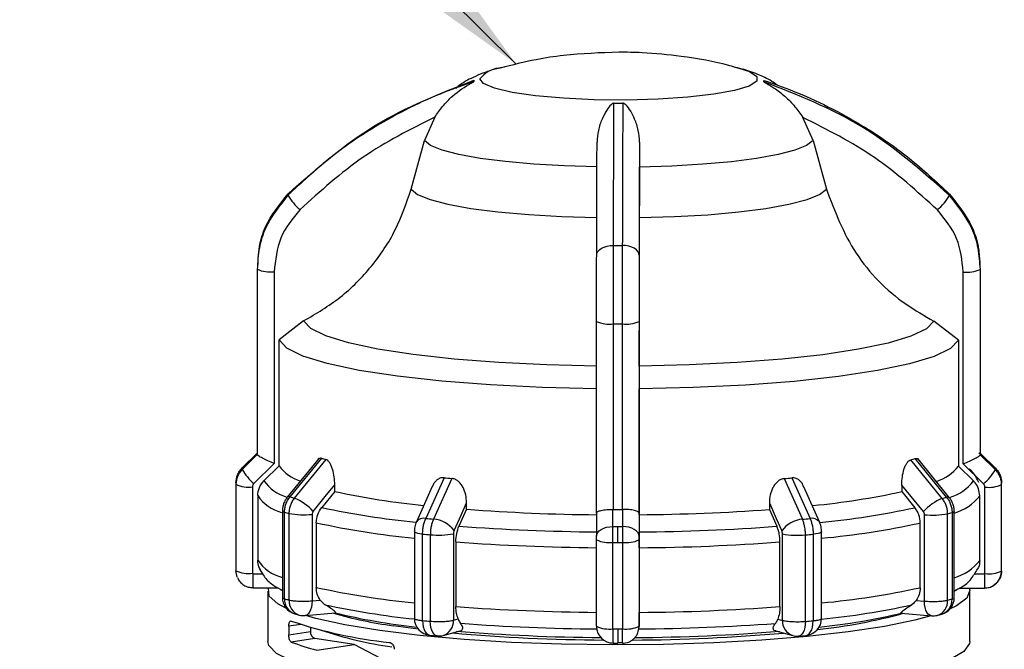
# Model space of a CAD drawing. Units: millimetres. Extents: x 50 to 2082, y 50 to 1435.
# Drawn here: x 656 to 733, y 984 to 1033 of the extents above; entities that cross this region are included whole.
import ezdxf

# ---------------------------------------------------------------- set-up
doc = ezdxf.new("R2010")
doc.units = ezdxf.units.MM
doc.header["$LTSCALE"] = 5
doc.styles.add('SLDTEXTSTYLE0', font='TXT', dxfattribs={"width": 0.75})
doc.dimstyles.new('SLDDIMSTYLE0', dxfattribs={"dimtxt": 17.5, "dimasz": 16.51, "dimexe": 0, "dimexo": 0.0625, "dimgap": 4.375, "dimtad": 1, "dimlfac": 0.6, "dimrnd": 1e-09, "dimzin": 12, "dimdsep": 46, "dimtxsty": 'SLDTEXTSTYLE0', "dimsah": 1, "dimcen": 0.09, "dimadec": 0, "dimazin": 3, "dimtfac": 1, "dimtofl": 0, "dimtmove": 0, "dimatfit": 3, "dimfxl": 1, "dimfrac": 2, "dimtolj": 1, "dimtzin": 12, "dimarcsym": 0})
doc.dimstyles.new('SLDDIMSTYLE3', dxfattribs={"dimtxt": 0.18, "dimasz": 16.51, "dimexe": 0, "dimexo": 0.0625, "dimgap": 0, "dimtad": 0, "dimtih": 1, "dimtoh": 1, "dimdec": 0, "dimrnd": 1e-09, "dimzin": 0, "dimdsep": 46, "dimtxsty": 'Standard', "dimsah": 1, "dimcen": 0.09, "dimadec": 0, "dimazin": 0, "dimtfac": 16.51, "dimtdec": 0, "dimtofl": 0, "dimtmove": 0, "dimatfit": 3, "dimfxl": 1, "dimfrac": 2, "dimtolj": 1, "dimtzin": 0, "dimarcsym": 0})

# ---------------------------------------------------------------- blocks, each defined once
blk = doc.blocks.new('_D')
at = {"color": 7, "linetype": 'Continuous', "lineweight": 0}
for p, q in [((349.462, 977.403), (349.462, 1194.969)), ((1286.454, 952.101), (1286.454, 1194.969)), ((349.462, 1189.969), (1286.454, 1189.969))]:
    blk.add_line(p, q, dxfattribs=at)
at = {"color": 7, "linetype": 'Continuous', "lineweight": 18}
for points in [[(349.462, 1189.969), (365.972, 1187.429), (365.972, 1192.509)], [(1286.454, 1189.969), (1269.944, 1192.509), (1269.944, 1187.429)]]:
    blk.add_solid(points, dxfattribs=at)
at = {"color": 7, "linetype": 'Continuous', "lineweight": 18, "insert": (798.562, 1212.528), "char_height": 17.5, "attachment_point": 1, "style": 'SLDTEXTSTYLE0'}
blk.add_mtext('560', dxfattribs=at)

msp = doc.modelspace()

# ---------------------------------------------------------------- linework, layer by layer
at = {"color": 7, "linetype": 'Continuous', "lineweight": 25}
for p, q in [((693.127, 1029.285), (693.418, 1029.358)), ((711.67, 1029.358), (711.958, 1029.286)), ((688.123, 1025.44), (687.312, 1023.622)), ((717.77, 1023.61), (716.958, 1025.429)), ((686.273, 1019.813), (687.312, 1023.622)), ((704.173, 1023.481), (704.171, 1021.537)), ((717.77, 1023.61), (718.808, 1019.799)), ((704.168, 1017.569), (704.171, 1021.537)), ((674.26, 1014.499), (674.25, 1013.89)), ((730.849, 1013.763), (730.856, 1014.195)), ((674.212, 1013.574), (674.212, 999.043)), ((674.213, 1013.532), (674.213, 999.001)), ((675.543, 1013.329), (675.543, 998.299)), ((729.538, 998.277), (729.538, 1013.307)), ((730.875, 998.977), (730.875, 1013.508)), ((730.878, 999.043), (730.878, 1013.574)), ((677.849, 1009.474), (675.926, 1007.99)), ((700.806, 994.407), (700.806, 1009.439)), ((702.12, 994.703), (702.12, 1009.234)), ((702.819, 1009.234), (702.819, 994.702)), ((704.14, 1009.437), (704.14, 994.407)), ((729.155, 1007.968), (727.232, 1009.454)), ((675.926, 998.116), (675.926, 1007.99)), ((729.155, 1007.968), (729.155, 998.094)), ((704.146, 1005.936), (704.141, 1004.157)), ((704.141, 994.283), (704.141, 1004.157)), ((673.037, 997.948), (674.216, 999.113)), ((674.214, 998.996), (673.035, 997.832)), ((674.213, 999.001), (674.214, 998.996)), ((679.056, 998.707), (676.572, 995.66)), ((679.245, 998.703), (676.778, 995.674)), ((679.59, 998.611), (677.121, 995.582)), ((727.889, 995.562), (725.427, 998.592)), ((728.235, 995.653), (725.776, 998.684)), ((728.445, 995.638), (725.969, 998.687)), ((730.874, 998.973), (730.875, 998.977)), ((732.053, 997.808), (730.874, 998.973)), ((730.876, 999.089), (732.055, 997.924)), ((675.543, 998.299), (673.95, 996.726)), ((675.926, 998.116), (674.745, 996.952)), ((729.155, 998.094), (730.336, 996.929)), ((731.131, 996.703), (729.538, 998.277)), ((688.851, 997.184), (687.424, 993.996)), ((689.451, 997.131), (688.02, 993.943)), ((715.514, 997.12), (716.933, 993.931)), ((716.117, 997.173), (717.53, 993.983)), ((672.545, 996.713), (672.545, 989.937)), ((672.547, 996.667), (672.547, 989.891)), ((673.843, 996.47), (673.843, 989.694)), ((680.29, 996.11), (679.266, 994.855)), ((680.29, 996.11), (680.29, 996.625)), ((687.931, 996.5), (686.69, 993.732)), ((718.271, 993.716), (717.044, 996.479)), ((724.721, 996.607), (724.721, 996.092)), ((726.409, 994.527), (724.721, 996.607)), ((724.721, 996.092), (725.742, 994.836)), ((731.238, 989.67), (731.238, 996.446)), ((732.541, 989.866), (732.541, 996.642)), ((732.545, 989.937), (732.545, 996.713)), ((674.256, 995.787), (674.256, 990.719)), ((730.825, 990.696), (730.825, 995.764)), ((676.183, 994.572), (676.183, 987.796)), ((676.184, 994.568), (676.183, 994.572)), ((690.617, 994.707), (690.024, 993.386)), ((690.617, 994.707), (690.617, 995.222)), ((702.088, 993.358), (702.09, 994.703)), ((702.09, 994.703), (702.12, 994.703)), ((702.819, 994.702), (702.848, 994.703)), ((702.848, 994.703), (702.845, 993.357)), ((714.345, 995.212), (714.345, 994.697)), ((714.345, 994.697), (714.933, 993.376)), ((728.832, 987.776), (728.832, 994.552)), ((728.832, 994.552), (728.832, 994.548)), ((676.352, 987.697), (676.352, 994.473)), ((676.7, 994.38), (676.7, 987.604)), ((678.512, 994.307), (678.512, 987.53)), ((700.806, 994.42), (700.802, 992.593)), ((704.14, 994.407), (704.135, 992.589)), ((704.141, 994.283), (704.137, 992.937)), ((726.494, 987.511), (726.494, 994.287)), ((728.309, 987.583), (728.309, 994.359)), ((728.659, 994.451), (728.659, 987.675)), ((678.842, 993.653), (678.842, 988.585)), ((686.525, 992.942), (686.525, 986.166)), ((726.165, 988.565), (726.165, 993.634)), ((687.175, 985.991), (687.175, 992.767)), ((687.778, 992.713), (687.778, 985.937)), ((689.588, 992.788), (689.588, 986.012)), ((700.802, 985.542), (700.802, 992.318)), ((704.135, 992.317), (704.135, 985.541)), ((715.365, 986.002), (715.365, 992.778)), ((717.172, 985.925), (717.172, 992.701)), ((717.777, 992.754), (717.777, 985.978)), ((718.433, 986.154), (718.433, 992.93)), ((689.779, 992.156), (689.779, 987.088)), ((702.082, 985.342), (702.082, 992.118)), ((702.848, 992.118), (702.848, 985.342)), ((704.136, 991.698), (704.136, 986.629)), ((715.176, 987.077), (715.176, 992.146)), ((672.648, 989.387), (672.547, 989.891)), ((730.601, 989.944), (730.721, 990.123)), ((732.535, 989.734), (732.545, 989.902)), ((732.545, 989.925), (732.545, 989.937)), ((673.876, 989.661), (674.647, 989.66)), ((730.435, 989.638), (731.205, 989.637)), ((673.879, 988.56), (675.841, 988.559)), ((676.055, 988.405), (676.183, 988.335)), ((676.183, 988.337), (676.055, 988.405)), ((728.832, 988.293), (729.035, 988.405)), ((729.035, 988.405), (728.832, 988.299)), ((729.261, 988.537), (731.208, 988.536)), ((731.208, 988.552), (731.208, 988.536)), ((675.045, 988.289), (675.045, 984.336)), ((678.512, 987.53), (679.157, 987.587)), ((725.851, 987.568), (726.494, 987.511)), ((730.045, 984.336), (730.045, 988.289)), ((677.164, 986.51), (677.513, 986.417)), ((677.965, 986.379), (680.342, 986.588)), ((689.588, 986.012), (689.961, 986.111)), ((714.995, 986.1), (715.365, 986.002)), ((724.676, 986.57), (727.045, 986.359)), ((727.495, 986.396), (727.847, 986.489)), ((677.63, 985.682), (676.687, 985.537)), ((676.687, 985.537), (676.687, 984.879)), ((678.386, 985.453), (678.386, 985.139)), ((686.836, 985.31), (684.867, 985.581)), ((704.135, 985.513), (704.137, 985.631)), ((676.687, 984.879), (678.386, 985.139)), ((678.739, 984.591), (676.879, 984.306)), ((681.815, 984.12), (678.739, 984.591)), ((687.737, 984.838), (688.32, 984.786)), ((688.775, 984.825), (690.117, 985.179)), ((714.849, 985.17), (716.178, 984.815)), ((716.636, 984.775), (717.22, 984.826)), ((678.886, 983.671), (681.815, 984.12)), ((684.948, 982.466), (681.815, 984.12)), ((702.096, 984.213), (702.468, 984.213)), ((702.467, 984.267), (702.843, 984.267)), ((702.835, 984.229), (702.468, 984.228)), ((702.468, 984.228), (702.468, 984.213))]:
    msp.add_line(p, q, dxfattribs=at)
at = {"color": 7, "linetype": 'Continuous', "lineweight": 25, "flags": 128}
for points in [[(711.958, 1029.286), (712.782, 1029.016), (713.358, 1028.639), (713.352, 1028.252), (712.762, 1027.875), (711.622, 1027.53), (709.993, 1027.234), (707.962, 1027.003), (705.639, 1026.851), (703.149, 1026.785), (700.627, 1026.808), (698.208, 1026.92), (696.023, 1027.115), (694.189, 1027.381), (692.806, 1027.705), (691.948, 1028.069), (691.662, 1028.454), (691.662, 1028.454)], [(700.838, 1021.539), (698.3, 1021.616), (695.883, 1021.758), (693.656, 1021.96), (691.683, 1022.216), (690.02, 1022.52), (688.714, 1022.862), (687.803, 1023.233), (687.312, 1023.622)], [(717.77, 1023.61), (717.265, 1023.221), (716.341, 1022.851), (715.023, 1022.509), (713.349, 1022.207), (711.367, 1021.952), (709.133, 1021.752), (706.711, 1021.613), (704.171, 1021.537)], [(686.273, 1019.813), (686.786, 1019.393), (687.757, 1018.992), (689.159, 1018.622), (690.951, 1018.295), (693.08, 1018.019), (695.485, 1017.802), (698.095, 1017.651), (700.835, 1017.57)], [(704.168, 1017.569), (706.911, 1017.647), (709.526, 1017.796), (711.939, 1018.011), (714.077, 1018.285), (715.88, 1018.612), (717.295, 1018.98), (718.281, 1019.38), (718.808, 1019.799)], [(700.812, 1014.616), (700.836, 1014.768), (700.911, 1014.914), (701.032, 1015.048), (701.196, 1015.166), (701.396, 1015.263), (701.624, 1015.336), (701.872, 1015.381), (702.13, 1015.397)], [(704.145, 1014.615), (704.119, 1014.766), (704.044, 1014.912), (703.922, 1015.047), (703.757, 1015.165), (703.557, 1015.263), (703.328, 1015.335), (703.08, 1015.381), (702.822, 1015.397)], [(700.812, 1005.937), (696.912, 1006.028), (693.155, 1006.212), (689.636, 1006.485), (686.445, 1006.84), (683.664, 1007.268), (681.362, 1007.759), (679.598, 1008.299), (678.417, 1008.876), (677.849, 1009.474)], [(727.232, 1009.454), (726.644, 1008.856), (725.442, 1008.281), (723.66, 1007.742), (721.341, 1007.253), (718.544, 1006.827), (715.341, 1006.474), (711.813, 1006.204), (708.049, 1006.023), (704.146, 1005.936)], [(700.807, 1004.158), (696.574, 1004.253), (692.494, 1004.451), (688.672, 1004.746), (685.208, 1005.131), (682.191, 1005.596), (679.697, 1006.128), (677.792, 1006.715), (676.524, 1007.341), (675.926, 1007.99)], [(729.155, 1007.968), (728.534, 1007.32), (727.245, 1006.695), (725.319, 1006.11), (722.807, 1005.579), (719.773, 1005.117), (716.296, 1004.735), (712.464, 1004.443), (708.378, 1004.249), (704.141, 1004.157)], [(731.973, 997.923), (731.172, 998.714), (730.748, 999.134)], [(678.597, 994.547), (679.545, 995.711), (680.29, 996.625)], [(689.637, 993.034), (690.186, 994.259), (690.617, 995.222)], [(714.345, 995.212), (714.889, 993.987), (715.317, 993.024)], [(687.175, 992.767), (686.966, 992.79), (686.791, 992.82), (686.657, 992.854), (686.567, 992.891), (686.527, 992.93), (686.525, 992.946)], [(700.802, 992.591), (700.826, 992.74), (700.899, 992.883), (701.017, 993.015), (701.177, 993.131), (701.372, 993.226), (701.594, 993.297), (701.836, 993.342), (702.088, 993.358)], [(702.465, 992.118), (702.465, 992.28), (702.465, 992.444), (702.465, 992.607), (702.465, 992.768), (702.465, 992.924), (702.466, 993.076), (702.466, 993.221), (702.466, 993.357)], [(704.135, 992.589), (704.11, 992.738), (704.037, 992.881), (703.917, 993.014), (703.757, 993.13), (703.562, 993.225), (703.339, 993.297), (703.097, 993.341), (702.845, 993.357)], [(718.429, 992.946), (718.431, 992.917), (718.389, 992.878), (718.299, 992.841), (718.163, 992.807), (717.987, 992.778), (717.777, 992.754)], [(673.879, 988.566), (673.879, 988.561), (673.879, 988.56)], [(676.496, 986.939), (675.817, 987.298), (675.16, 987.905), (675.086, 988.52), (675.102, 988.559)], [(729.997, 988.537), (730.04, 988.366), (729.821, 987.752), (729.019, 987.149), (728.502, 986.897)], [(678.512, 987.53), (678.499, 987.277), (678.461, 987.04), (678.4, 986.828), (678.318, 986.651), (678.217, 986.514), (678.102, 986.423), (677.978, 986.381), (677.965, 986.379)], [(727.045, 986.359), (727.033, 986.361), (726.907, 986.403), (726.792, 986.494), (726.69, 986.631), (726.607, 986.809), (726.545, 987.02), (726.507, 987.257), (726.494, 987.511)], [(727.004, 986.363), (725.753, 986.029), (723.358, 985.535), (720.519, 985.101), (717.297, 984.734), (713.761, 984.442), (709.985, 984.233), (706.051, 984.111), (702.043, 984.077), (698.045, 984.133), (694.143, 984.278), (690.42, 984.508), (686.955, 984.819), (683.823, 985.203), (681.089, 985.654), (678.813, 986.16), (678.017, 986.384)], [(687.175, 985.991), (687.188, 985.737), (687.227, 985.5), (687.29, 985.288), (687.375, 985.11), (687.479, 984.973), (687.597, 984.882), (687.725, 984.84), (687.737, 984.838)], [(688.32, 984.786), (688.307, 984.788), (688.183, 984.829), (688.07, 984.92), (687.971, 985.057), (687.889, 985.235), (687.828, 985.446), (687.791, 985.683), (687.778, 985.937)], [(717.172, 985.925), (717.16, 985.671), (717.123, 985.434), (717.062, 985.223), (716.982, 985.045), (716.883, 984.909), (716.771, 984.818), (716.649, 984.776), (716.636, 984.775)], [(717.22, 984.826), (717.231, 984.827), (717.357, 984.868), (717.473, 984.957), (717.575, 985.091), (717.659, 985.266), (717.722, 985.473), (717.762, 985.707), (717.777, 985.957)], [(678.783, 982.216), (676.953, 982.794), (675.72, 983.408), (675.111, 984.044), (675.045, 984.336)], [(730.045, 984.336), (730.029, 984.194), (729.589, 983.572), (728.551, 982.966), (726.938, 982.391), (724.787, 981.859), (722.144, 981.381), (719.068, 980.969), (715.627, 980.631), (711.897, 980.374), (707.961, 980.206), (703.905, 980.129), (699.819, 980.144), (695.793, 980.252), (691.916, 980.451), (688.275, 980.735), (684.948, 981.099)]]:
    msp.add_lwpolyline(points, dxfattribs=at)
at = {"color": 7, "linetype": 'Continuous', "lineweight": 25}
for centre, radius, start, end in [((693.428, 1027.046), 2.259, 97.67246, 141.45136), ((691.453, 1028.281), 0.27, 167.66445, 190.3374), ((713.637, 1028.281), 0.27, 347.66446, 10.33733), ((702.545, 1100.69), 74.149, 269.70914, 270.24396), ((677.233, 1019.368), 0.61, 174.01471, 183.98715), ((680.456, 1021.567), 4.439, 210.33131, 229.42093), ((724.49, 1021.686), 4.633, 310.72709, 329.06169), ((727.857, 1019.368), 0.61, 354.01471, 3.98715), ((702.545, 1184.602), 169.205, 269.8594, 270.09371), ((675.223, 1015.699), 2.391, 245.0167, 277.68441), ((729.859, 1015.719), 2.433, 262.43109, 294.6866), ((730.212, 1013.574), 0.666, 354.38825, 3.61361), ((701.801, 1011.507), 2.295, 244.3075, 277.96797), ((702.545, 1194.213), 184.98, 269.8682, 270.08489), ((703.138, 1011.548), 2.337, 262.15766, 295.38142), ((685.554, 1021.642), 23.791, 254.6216, 255.48275), ((719.38, 1022.232), 24.401, 284.34913, 285.19585), ((730.212, 999.043), 0.666, 354.38829, 3.6136), ((673.727, 997.878), 0.694, 174.20989, 183.79198), ((676.798, 1000.016), 4.351, 210.12226, 229.11901), ((678.636, 1000.13), 3.376, 216.63199, 252.01421), ((726.355, 1000.274), 3.548, 287.67014, 322.09495), ((728.149, 1000.129), 4.542, 311.02934, 329.26925), ((731.36, 997.878), 0.696, 354.21686, 358.996), ((731.363, 997.878), 0.693, 359.00247, 3.79521), ((730.907, 996.699), 1.638, 0.06268, 45.41321), ((677.314, 998.653), 3.081, 213.50742, 255.48168), ((699.245, 1110.586), 113.877, 264.76308, 265.06627), ((705.755, 1111.608), 114.903, 274.87256, 275.17394), ((727.373, 999.219), 3.744, 286.93675, 322.3036), ((673.251, 996.713), 0.706, 174.22779, 183.77408), ((673.531, 998.782), 2.334, 245.03542, 277.67307), ((693.227, 1055.625), 60.905, 257.73677, 264.37038), ((711.728, 1056.508), 61.798, 275.58996, 282.13691), ((731.55, 998.8), 2.374, 262.44216, 294.66828), ((731.837, 996.714), 0.708, 354.2347, 358.99605), ((731.84, 996.713), 0.705, 359.00245, 3.7773), ((676.882, 997.517), 3.145, 213.37556, 255.79662), ((676.687, 995.497), 0.199, 62.68392, 125.06489), ((683.741, 1021.066), 26.33, 254.66624, 255.4382), ((675.56, 991.788), 4.103, 42.25189, 67.63692), ((729.421, 991.795), 4.066, 112.1335, 137.78358), ((721.176, 1021.719), 27.005, 284.39302, 285.15205), ((728.327, 995.471), 0.204, 54.84575, 116.95085), ((727.755, 998.142), 3.883, 286.09852, 322.23552), ((676.353, 994.671), 0.198, 211.28071, 269.86554), ((692.825, 1056.987), 63.594, 257.68972, 264.42584), ((702.138, 1149.375), 155.096, 265.74029, 269.50857), ((702.545, 1179.651), 184.949, 269.86819, 270.08492), ((702.927, 1150.029), 155.751, 270.44655, 274.20423), ((712.102, 1058.028), 64.648, 275.50091, 282.18048), ((728.659, 994.655), 0.203, 270.12638, 328.26414), ((683.43, 1020.285), 26.765, 254.66756, 255.43689), ((677.867, 1000.798), 6.523, 259.6879, 275.67014), ((687.258, 993.304), 0.711, 76.48149, 143.02008), ((698.893, 1119.501), 126.028, 264.7788, 265.05059), ((687.817, 991.689), 2.263, 36.47307, 84.86423), ((717.129, 991.689), 2.25, 94.98804, 143.62847), ((706.097, 1120.632), 127.163, 274.88818, 275.15835), ((717.697, 993.285), 0.717, 36.85093, 103.41042), ((727.144, 1000.807), 6.553, 264.30472, 280.23718), ((721.484, 1020.949), 27.452, 284.39431, 285.15076), ((692.717, 1057.178), 65.023, 257.67925, 264.53564), ((702.121, 1154.832), 161.899, 265.71495, 269.5339), ((702.545, 1185.984), 192.627, 269.86399, 269.97656), ((702.545, 1186.003), 192.646, 269.97655, 270.08911), ((702.942, 1155.515), 162.582, 270.42129, 274.2295), ((712.214, 1058.204), 66.06, 275.40231, 282.1918), ((698.832, 1120.348), 128.113, 264.77926, 265.05013), ((688.416, 999.17), 6.488, 264.35879, 280.40121), ((701.772, 994.333), 2.237, 244.30174, 277.96622), ((703.159, 994.374), 2.277, 262.15947, 295.38703), ((716.54, 999.128), 6.458, 259.52218, 275.61715), ((706.156, 1121.498), 129.267, 274.88864, 275.15789), ((702.114, 1156.41), 164.717, 265.70507, 269.54378), ((702.545, 1187.931), 195.813, 269.86441, 269.97656), ((702.545, 1187.95), 195.833, 269.97655, 270.08869), ((702.948, 1157.105), 165.412, 270.41144, 274.23935), ((676.929, 992.49), 3.206, 213.53547, 256.55118), ((727.755, 993.074), 3.883, 286.09852, 322.23552), ((673.25, 989.937), 0.705, 180.00114, 183.77696), ((673.531, 992.006), 2.334, 245.03542, 277.67307), ((731.55, 992.024), 2.374, 262.44216, 294.66828), ((731.238, 989.926), 1.307, 325.80186, 359.96864), ((731.837, 989.937), 0.708, 354.2347, 358.99605), ((731.84, 989.937), 0.705, 359.00245, 3.7773), ((778.31, 989.363), 104.434, 179.83639, 180.43703), ((818.092, 989.319), 86.888, 179.79009, 180.51603), ((692.717, 1052.11), 65.023, 257.67925, 264.53564), ((712.214, 1053.135), 66.06, 275.40231, 282.1918), ((677.517, 987.796), 1.333, 179.86717, 254.66034), ((677.515, 987.621), 1.165, 176.28786, 252.45749), ((683.43, 1013.509), 26.765, 254.66756, 255.43689), ((677.881, 987.541), 1.183, 176.96147, 251.88319), ((727.158, 987.499), 1.154, 286.99177, 4.15412), ((727.498, 987.776), 1.333, 285.15778, 0.0437), ((727.474, 987.615), 1.186, 288.36232, 2.34362), ((721.484, 1014.173), 27.452, 284.39431, 285.15076), ((692.784, 1047.703), 61.908, 257.63854, 264.19786), ((702.114, 1151.342), 164.717, 265.70507, 269.54378), ((702.948, 1152.036), 165.412, 270.41144, 274.23935), ((712.147, 1048.706), 62.923, 275.73259, 282.23139), ((677.848, 987.708), 1.333, 255.4299, 275.02321), ((689.013, 1016.602), 31.297, 253.62289, 262.38837), ((692.045, 1035.394), 50.197, 256.41428, 263.90409), ((687.858, 986.166), 1.333, 179.84381, 264.77836), ((688.432, 985.932), 1.158, 287.20113, 3.97163), ((716.55, 985.941), 1.186, 177.08852, 251.7146), ((717.1, 986.154), 1.333, 275.15878, 0.0437), ((713.805, 1026.762), 41.692, 275.93802, 285.3461), ((712.302, 1039.709), 54.568, 276.24891, 283.20285), ((727.164, 987.687), 1.333, 264.91469, 284.40112), ((688.19, 1019.384), 35.293, 251.30793, 264.1057), ((688.667, 1012.748), 29.08, 251.03431, 262.3048), ((698.832, 1113.572), 128.113, 264.77926, 265.05013), ((702.126, 1145.171), 159.845, 265.69996, 269.5459), ((701.772, 987.557), 2.237, 244.30174, 277.96622), ((702.095, 985.522), 1.293, 180.34586, 270.31039), ((702.545, 1181.155), 195.813, 269.86441, 269.97656), ((791.526, 985.015), 89.062, 179.78992, 180.5163), ((702.545, 1181.174), 195.833, 269.97655, 270.08869), ((703.159, 987.598), 2.277, 262.15947, 295.38703), ((702.937, 1145.846), 160.52, 270.40933, 274.24445), ((706.156, 1114.722), 129.267, 274.88864, 275.15789), ((678.911, 985.089), 0.527, 174.61233, 251.02088), ((688.435, 986.115), 1.333, 265.04925, 284.77248), ((701.959, 1123.438), 138.976, 264.86232, 269.75015), ((702.101, 1133.004), 148.348, 265.25409, 269.62533), ((703.037, 1125.504), 141.043, 270.24546, 275.04978), ((702.96, 1133.682), 149.027, 270.32497, 274.68865), ((716.522, 986.103), 1.333, 255.05222, 274.8895), ((683.016, 1000.221), 17.057, 248.91232, 255.98801)]:
    msp.add_arc(centre, radius, start, end, dxfattribs=at)
for points, knots in [([(702.545, 1030.536), (701.099, 1030.485), (698.929, 1030.408), (695.832, 1029.945), (694.203, 1029.529), (693.276, 1029.292)], [0, 0, 0, 0, 0.462501, 0.69403, 1, 1, 1, 1]), ([(711.782, 1029.306), (711.608, 1029.361), (710.194, 1029.807), (707.707, 1030.196), (704.79, 1030.504), (703.156, 1030.527), (702.545, 1030.536)], [0, 0, 0, 0, 0.058568, 0.475823, 0.803802, 1, 1, 1, 1]), ([(693.588, 1029.365), (693.266, 1029.299), (692.435, 1029.128), (691.273, 1028.64), (690.261, 1028.133), (689.839, 1027.749), (689.773, 1027.689)], [0, 0, 0, 0, 0.2516778, 0.648174, 0.9449991, 1, 1, 1, 1]), ([(714.959, 1027.945), (714.818, 1028.049), (714.315, 1028.42), (713.368, 1028.833), (712.394, 1029.191), (711.738, 1029.329), (711.499, 1029.379)], [0, 0, 0, 0, 0.122333, 0.436389, 0.794664, 1, 1, 1, 1]), ([(691.188, 1028.232), (690.416, 1027.964), (688.701, 1027.368), (686.11, 1026.194), (683.038, 1024.498), (679.784, 1022.271), (677.662, 1020.292), (676.625, 1019.325)], [0, 0, 0, 0, 0.142037, 0.315457, 0.493979, 0.752761, 1, 1, 1, 1]), ([(676.627, 1019.431), (678.824, 1021.371), (683.149, 1025.189), (688.538, 1027.3), (691.19, 1028.338)], [0, 0, 0, 0, 0.508091, 1, 1, 1, 1]), ([(688.123, 1025.44), (688.322, 1025.726), (688.739, 1026.326), (689.671, 1027.286), (690.545, 1027.878), (691.107, 1028.177), (691.171, 1028.215), (691.186, 1028.228), (691.187, 1028.231), (691.188, 1028.232)], [0, 0, 0, 0, 0.2377523, 0.5004527, 0.924246, 0.9728441, 0.9884496, 0.9945777, 1, 1, 1, 1]), ([(713.9, 1028.223), (713.901, 1028.221), (713.902, 1028.218), (713.917, 1028.206), (713.98, 1028.168), (714.255, 1028.02), (714.819, 1027.688), (715.584, 1027.094), (716.343, 1026.314), (716.76, 1025.714), (716.958, 1025.429)], [0, 0, 0, 0, 0.005419, 0.011543, 0.027139, 0.075712, 0.251296, 0.500269, 0.762596, 1, 1, 1, 1]), ([(728.463, 1019.304), (726.266, 1021.246), (721.941, 1025.067), (716.552, 1027.182), (713.9, 1028.223)], [0, 0, 0, 0, 0.508091, 1, 1, 1, 1]), ([(713.902, 1028.329), (714.674, 1028.06), (716.389, 1027.463), (718.98, 1026.287), (722.052, 1024.588), (725.306, 1022.358), (727.428, 1020.378), (728.465, 1019.41)], [0, 0, 0, 0, 0.142037, 0.315457, 0.493979, 0.752761, 1, 1, 1, 1]), ([(702.169, 1026.541), (702.161, 1026.541), (702.144, 1026.54), (702.107, 1026.531), (702.029, 1026.495), (701.843, 1026.334), (701.571, 1025.958), (701.216, 1025.3), (700.912, 1024.45), (700.863, 1023.794), (700.84, 1023.482)], [0, 0, 0, 0, 0.0054187, 0.011543, 0.0271395, 0.075712, 0.251296, 0.5002693, 0.7625965, 1, 1, 1, 1]), ([(702.13, 1015.397), (702.136, 1017.675), (702.147, 1022.157), (702.162, 1025.096), (702.169, 1026.541)], [0, 0, 0, 0, 0.508091, 1, 1, 1, 1]), ([(702.861, 1026.541), (702.859, 1026.154), (702.854, 1025.295), (702.847, 1023.723), (702.839, 1021.555), (702.83, 1018.828), (702.825, 1016.523), (702.822, 1015.397)], [0, 0, 0, 0, 0.1420374, 0.3154565, 0.4939795, 0.7527607, 1, 1, 1, 1]), ([(704.173, 1023.481), (704.152, 1023.793), (704.106, 1024.45), (703.723, 1025.495), (703.372, 1026.166), (703, 1026.494), (702.922, 1026.531), (702.886, 1026.54), (702.869, 1026.54), (702.861, 1026.541)], [0, 0, 0, 0, 0.2377529, 0.5004527, 0.9242463, 0.9728443, 0.9884498, 0.9945778, 1, 1, 1, 1]), ([(688.123, 1025.44), (686.198, 1024.473), (682.344, 1022.537), (679.162, 1019.644), (677.569, 1018.196)], [0, 0, 0, 0, 0.499398, 1, 1, 1, 1]), ([(727.512, 1018.175), (725.921, 1019.623), (722.74, 1022.519), (718.885, 1024.459), (716.958, 1025.429)], [0, 0, 0, 0, 0.5, 1, 1, 1, 1]), ([(700.812, 1014.616), (700.816, 1016.307), (700.824, 1019.689), (700.835, 1022.218), (700.84, 1023.482)], [0, 0, 0, 0, 0.4999998, 1, 1, 1, 1]), ([(704.173, 1023.481), (704.168, 1022.218), (704.158, 1019.69), (704.149, 1016.308), (704.145, 1014.615)], [0, 0, 0, 0, 0.499398, 1, 1, 1, 1]), ([(676.625, 1019.325), (675.964, 1018.504), (674.959, 1017.255), (674.315, 1015.183), (674.247, 1014.087), (674.213, 1013.532)], [0, 0, 0, 0, 0.4860962, 0.739848, 1, 1, 1, 1]), ([(674.295, 1014.418), (674.317, 1014.712), (674.379, 1015.546), (674.972, 1017.36), (675.971, 1018.61), (676.627, 1019.431)], [0, 0, 0, 0, 0.1569568, 0.4461022, 1, 1, 1, 1]), ([(677.849, 1009.474), (678.838, 1010.058), (680.819, 1011.227), (683.234, 1013.697), (685.17, 1016.559), (685.904, 1018.725), (686.273, 1019.813)], [0, 0, 0, 0, 0.249452, 0.499682, 0.748597, 1, 1, 1, 1]), ([(718.808, 1019.799), (719.475, 1018.063), (720.808, 1014.591), (724.135, 1011.241), (726.489, 1009.883), (727.232, 1009.454)], [0, 0, 0, 0, 0.406228, 0.812401, 1, 1, 1, 1]), ([(730.875, 1013.508), (730.841, 1014.064), (730.773, 1015.16), (730.129, 1017.232), (729.124, 1018.483), (728.463, 1019.304)], [0, 0, 0, 0, 0.260152, 0.513904, 1, 1, 1, 1]), ([(728.465, 1019.41), (729.123, 1018.589), (730.125, 1017.338), (730.735, 1015.431), (730.799, 1014.502), (730.826, 1014.113)], [0, 0, 0, 0, 0.527307, 0.802572, 1, 1, 1, 1]), ([(677.569, 1018.196), (676.988, 1017.484), (675.826, 1016.06), (675.637, 1014.239), (675.543, 1013.329)], [0, 0, 0, 0, 0.4999906, 1, 1, 1, 1]), ([(729.538, 1013.307), (729.444, 1014.217), (729.255, 1016.038), (728.093, 1017.463), (727.512, 1018.175)], [0, 0, 0, 0, 0.500009, 1, 1, 1, 1]), ([(704.146, 1005.936), (704.148, 1006.672), (704.154, 1008.145), (704.16, 1010.986), (704.165, 1014.146), (704.167, 1016.424), (704.168, 1017.569)], [0, 0, 0, 0, 0.249452, 0.499682, 0.748597, 1, 1, 1, 1]), ([(702.12, 1009.234), (702.12, 1009.794), (702.12, 1010.901), (702.123, 1013.071), (702.127, 1014.475), (702.13, 1015.397)], [0, 0, 0, 0, 0.260152, 0.513904, 1, 1, 1, 1]), ([(702.822, 1015.397), (702.821, 1014.475), (702.82, 1013.071), (702.819, 1010.901), (702.819, 1009.794), (702.819, 1009.234)], [0, 0, 0, 0, 0.486096, 0.739848, 1, 1, 1, 1]), ([(700.806, 1009.439), (700.807, 1010.363), (700.807, 1012.212), (700.81, 1013.815), (700.812, 1014.616)], [0, 0, 0, 0, 0.500075, 1, 1, 1, 1]), ([(704.145, 1014.615), (704.143, 1013.814), (704.14, 1012.211), (704.14, 1010.362), (704.14, 1009.437)], [0, 0, 0, 0, 0.499925, 1, 1, 1, 1]), ([(675.543, 998.299), (675.378, 998.366), (675.049, 998.5), (674.681, 998.68), (674.45, 998.808), (674.319, 998.891), (674.235, 998.957), (674.221, 998.983), (674.214, 998.996)], [0, 0, 0, 0, 0.249642, 0.499144, 0.633005, 0.76066, 0.882748, 1, 1, 1, 1]), ([(679.245, 998.703), (679.195, 998.708), (679.097, 998.72), (679.014, 998.641), (678.974, 998.603)], [0, 0, 0, 0, 0.507593, 1, 1, 1, 1]), ([(680.29, 996.625), (680.283, 996.831), (680.267, 997.245), (680.157, 997.758), (680.024, 998.123), (679.897, 998.358), (679.75, 998.541), (679.643, 998.588), (679.59, 998.611)], [0, 0, 0, 0, 0.248645, 0.49814, 0.627617, 0.748832, 0.876878, 1, 1, 1, 1]), ([(724.721, 996.607), (724.729, 996.822), (724.743, 997.237), (724.859, 997.747), (724.99, 998.106), (725.119, 998.341), (725.266, 998.523), (725.374, 998.569), (725.427, 998.592)], [0, 0, 0, 0, 0.258498, 0.4991727, 0.6285389, 0.7497143, 0.8772811, 1, 1, 1, 1]), ([(725.776, 998.684), (725.826, 998.689), (725.926, 998.7), (726.01, 998.621), (726.051, 998.582)], [0, 0, 0, 0, 0.506163, 1, 1, 1, 1]), ([(729.538, 998.277), (729.703, 998.344), (730.032, 998.478), (730.402, 998.657), (730.635, 998.785), (730.767, 998.868), (730.851, 998.934), (730.867, 998.96), (730.874, 998.973)], [0, 0, 0, 0, 0.2496373, 0.4991308, 0.6329742, 0.7606252, 0.8827235, 1, 1, 1, 1]), ([(673.035, 997.832), (672.96, 997.748), (672.812, 997.582), (672.606, 997.196), (672.57, 996.877), (672.547, 996.667)], [0, 0, 0, 0, 0.260082, 0.513816, 1, 1, 1, 1]), ([(672.549, 996.784), (672.572, 996.994), (672.608, 997.314), (672.814, 997.699), (672.962, 997.864), (673.037, 997.948)], [0, 0, 0, 0, 0.486186, 0.739919, 1, 1, 1, 1]), ([(730.746, 996.803), (730.606, 997.105), (730.408, 997.533), (730.102, 997.783), (730.012, 997.857)], [0, 0, 0, 0, 0.70509, 1, 1, 1, 1]), ([(732.541, 996.642), (732.535, 996.75), (732.523, 996.966), (732.423, 997.276), (732.272, 997.566), (732.126, 997.727), (732.053, 997.808)], [0, 0, 0, 0, 0.24986, 0.499898, 0.750045, 1, 1, 1, 1]), ([(732.055, 997.924), (732.128, 997.843), (732.274, 997.683), (732.425, 997.394), (732.525, 997.083), (732.537, 996.868), (732.544, 996.76)], [0, 0, 0, 0, 0.249856, 0.499892, 0.750041, 1, 1, 1, 1]), ([(674.256, 995.787), (674.279, 996.006), (674.325, 996.442), (674.605, 996.782), (674.745, 996.952)], [0, 0, 0, 0, 0.499772, 1, 1, 1, 1]), ([(688.851, 997.184), (688.763, 997.183), (688.585, 997.181), (688.347, 997.058), (688.149, 996.872), (688.007, 996.683), (687.96, 996.541), (687.944, 996.494)], [0, 0, 0, 0, 0.217955, 0.444521, 0.659735, 0.889496, 1, 1, 1, 1]), ([(690.617, 995.222), (690.605, 995.428), (690.581, 995.839), (690.4, 996.34), (690.181, 996.691), (689.97, 996.913), (689.724, 997.079), (689.541, 997.114), (689.451, 997.131)], [0, 0, 0, 0, 0.2486448, 0.4981401, 0.6276166, 0.7488316, 0.8768776, 1, 1, 1, 1]), ([(715.514, 997.12), (715.425, 997.103), (715.242, 997.069), (714.996, 996.903), (714.784, 996.682), (714.568, 996.338), (714.38, 995.84), (714.357, 995.426), (714.345, 995.212)], [0, 0, 0, 0, 0.122719, 0.250286, 0.371461, 0.500827, 0.741502, 1, 1, 1, 1]), ([(717.028, 996.473), (717.013, 996.522), (716.966, 996.668), (716.822, 996.858), (716.624, 997.046), (716.385, 997.169), (716.205, 997.172), (716.117, 997.173)], [0, 0, 0, 0, 0.115092, 0.343392, 0.557125, 0.782904, 1, 1, 1, 1]), ([(730.825, 995.764), (730.806, 995.949), (730.769, 996.318), (730.547, 996.705), (730.378, 996.884), (730.336, 996.929)], [0, 0, 0, 0, 0.428592, 0.857172, 1, 1, 1, 1]), ([(673.95, 996.726), (673.919, 996.689), (673.856, 996.614), (673.848, 996.518), (673.843, 996.47)], [0, 0, 0, 0, 0.5000057, 1, 1, 1, 1]), ([(731.238, 996.446), (731.234, 996.495), (731.225, 996.591), (731.162, 996.665), (731.131, 996.703)], [0, 0, 0, 0, 0.499994, 1, 1, 1, 1]), ([(676.572, 995.66), (676.514, 995.581), (676.398, 995.423), (676.277, 995.149), (676.198, 994.861), (676.188, 994.666), (676.184, 994.568)], [0, 0, 0, 0, 0.251301, 0.501618, 0.751107, 1, 1, 1, 1]), ([(676.352, 994.473), (676.358, 994.581), (676.368, 994.798), (676.455, 995.115), (676.588, 995.416), (676.715, 995.588), (676.778, 995.674)], [0, 0, 0, 0, 0.25, 0.5, 0.75, 1, 1, 1, 1]), ([(677.121, 995.582), (677.058, 995.496), (676.932, 995.324), (676.802, 995.023), (676.716, 994.705), (676.705, 994.488), (676.7, 994.38)], [0, 0, 0, 0, 0.25, 0.5, 0.75, 1, 1, 1, 1]), ([(728.309, 994.359), (728.303, 994.467), (728.293, 994.684), (728.207, 995.002), (728.077, 995.303), (727.951, 995.475), (727.889, 995.562)], [0, 0, 0, 0, 0.25, 0.5, 0.75, 1, 1, 1, 1]), ([(728.235, 995.653), (728.298, 995.567), (728.425, 995.395), (728.556, 995.094), (728.643, 994.776), (728.654, 994.56), (728.659, 994.451)], [0, 0, 0, 0, 0.25, 0.5, 0.75, 1, 1, 1, 1]), ([(728.832, 994.548), (728.827, 994.645), (728.817, 994.84), (728.738, 995.127), (728.618, 995.401), (728.503, 995.559), (728.445, 995.638)], [0, 0, 0, 0, 0.2487361, 0.4981984, 0.7485433, 1, 1, 1, 1]), ([(678.597, 994.547), (678.572, 994.511), (678.523, 994.439), (678.515, 994.351), (678.512, 994.307)], [0, 0, 0, 0, 0.500004, 1, 1, 1, 1]), ([(678.842, 993.653), (678.862, 993.873), (678.901, 994.313), (679.144, 994.674), (679.266, 994.855)], [0, 0, 0, 0, 0.499772, 1, 1, 1, 1]), ([(700.806, 994.407), (700.806, 994.407), (700.806, 994.408), (700.806, 994.411), (700.807, 994.422), (700.817, 994.46), (700.89, 994.536), (701.095, 994.612), (701.359, 994.664), (701.593, 994.691), (701.839, 994.706), (702.008, 994.704), (702.09, 994.703)], [0, 0, 0, 0, 0.000701, 0.005665, 0.018964, 0.068459, 0.250208, 0.499512, 0.633251, 0.760804, 0.88281, 1, 1, 1, 1]), ([(704.14, 994.407), (704.122, 994.446), (704.086, 994.524), (703.846, 994.611), (703.581, 994.663), (703.347, 994.69), (703.1, 994.705), (702.931, 994.704), (702.848, 994.703)], [0, 0, 0, 0, 0.249643, 0.499145, 0.633006, 0.76066, 0.882748, 1, 1, 1, 1]), ([(726.165, 993.634), (726.144, 993.847), (726.113, 994.171), (725.934, 994.572), (725.806, 994.748), (725.742, 994.836)], [0, 0, 0, 0, 0.489602, 0.742475, 1, 1, 1, 1]), ([(726.494, 994.287), (726.49, 994.331), (726.483, 994.419), (726.434, 994.491), (726.409, 994.527)], [0, 0, 0, 0, 0.499995, 1, 1, 1, 1]), ([(686.69, 993.732), (686.664, 993.669), (686.614, 993.544), (686.563, 993.341), (686.53, 993.139), (686.527, 993.01), (686.525, 992.946)], [0, 0, 0, 0, 0.259961, 0.513202, 0.759825, 1, 1, 1, 1]), ([(687.175, 992.767), (687.178, 992.875), (687.184, 993.093), (687.235, 993.416), (687.312, 993.725), (687.387, 993.906), (687.424, 993.996)], [0, 0, 0, 0, 0.25, 0.5, 0.75, 1, 1, 1, 1]), ([(688.02, 993.943), (687.984, 993.852), (687.912, 993.672), (687.837, 993.363), (687.788, 993.039), (687.781, 992.822), (687.778, 992.713)], [0, 0, 0, 0, 0.25, 0.5, 0.75, 1, 1, 1, 1]), ([(717.172, 992.701), (717.169, 992.81), (717.163, 993.027), (717.114, 993.351), (717.04, 993.66), (716.969, 993.841), (716.933, 993.931)], [0, 0, 0, 0, 0.25, 0.5, 0.75, 1, 1, 1, 1]), ([(717.53, 993.983), (717.567, 993.893), (717.641, 993.713), (717.718, 993.404), (717.768, 993.08), (717.774, 992.863), (717.777, 992.754)], [0, 0, 0, 0, 0.25, 0.5, 0.75, 1, 1, 1, 1]), ([(718.433, 992.934), (718.432, 992.997), (718.428, 993.126), (718.396, 993.327), (718.346, 993.529), (718.296, 993.653), (718.271, 993.716)], [0, 0, 0, 0, 0.239957, 0.48653, 0.739819, 1, 1, 1, 1]), ([(689.637, 993.034), (689.622, 992.997), (689.594, 992.921), (689.59, 992.833), (689.588, 992.788)], [0, 0, 0, 0, 0.500005, 1, 1, 1, 1]), ([(689.779, 992.156), (689.79, 992.378), (689.813, 992.82), (689.954, 993.197), (690.024, 993.386)], [0, 0, 0, 0, 0.5002143, 1, 1, 1, 1]), ([(702.082, 992.118), (702.082, 992.227), (702.082, 992.445), (702.083, 992.77), (702.085, 993.083), (702.087, 993.266), (702.088, 993.358)], [0, 0, 0, 0, 0.24986, 0.499898, 0.750045, 1, 1, 1, 1]), ([(702.845, 993.357), (702.845, 993.266), (702.846, 993.082), (702.847, 992.77), (702.848, 992.444), (702.848, 992.227), (702.848, 992.118)], [0, 0, 0, 0, 0.249856, 0.499892, 0.750041, 1, 1, 1, 1]), ([(715.176, 992.146), (715.164, 992.361), (715.146, 992.686), (715.043, 993.099), (714.97, 993.283), (714.933, 993.376)], [0, 0, 0, 0, 0.489602, 0.742475, 1, 1, 1, 1]), ([(715.365, 992.778), (715.363, 992.822), (715.359, 992.911), (715.331, 992.986), (715.317, 993.024)], [0, 0, 0, 0, 0.499995, 1, 1, 1, 1]), ([(700.802, 992.318), (700.802, 992.367), (700.802, 992.465), (700.802, 992.549), (700.802, 992.591)], [0, 0, 0, 0, 0.499994, 1, 1, 1, 1]), ([(704.135, 992.589), (704.135, 992.547), (704.135, 992.463), (704.135, 992.365), (704.135, 992.317)], [0, 0, 0, 0, 0.500006, 1, 1, 1, 1]), ([(704.136, 991.698), (704.136, 991.919), (704.136, 992.363), (704.137, 992.746), (704.137, 992.937)], [0, 0, 0, 0, 0.5002143, 1, 1, 1, 1]), ([(674.647, 989.66), (674.534, 989.82), (674.31, 990.139), (674.274, 990.525), (674.256, 990.719)], [0, 0, 0, 0, 0.500008, 1, 1, 1, 1]), ([(730.825, 990.696), (730.821, 990.505), (730.816, 990.291), (730.709, 990.113), (730.698, 990.095)], [0, 0, 0, 0, 0.8943539, 1, 1, 1, 1]), ([(674.343, 990.193), (674.49, 989.903), (674.801, 989.289), (675.441, 988.752), (675.954, 988.487), (676.183, 988.368)], [0, 0, 0, 0, 0.331416, 0.70093, 1, 1, 1, 1]), ([(728.934, 988.385), (729.05, 988.437), (729.504, 988.639), (730.073, 989.055), (730.436, 989.666), (730.601, 989.944)], [0, 0, 0, 0, 0.157356, 0.617589, 1, 1, 1, 1]), ([(732.541, 989.866), (732.524, 989.701), (732.496, 989.446), (732.33, 989.141), (732.159, 988.928), (731.943, 988.766), (731.787, 988.66), (731.697, 988.643), (731.696, 988.643)], [0, 0, 0, 0, 0.313742, 0.482759, 0.655463, 0.828271, 0.997587, 1, 1, 1, 1]), ([(672.663, 989.353), (672.725, 989.238), (672.85, 989.009), (673.151, 988.757), (673.502, 988.591), (673.754, 988.574), (673.879, 988.566)], [0, 0, 0, 0, 0.2521, 0.50334, 0.752918, 1, 1, 1, 1]), ([(673.843, 989.694), (673.844, 989.689), (673.846, 989.681), (673.853, 989.671), (673.864, 989.664), (673.872, 989.662), (673.876, 989.661)], [0, 0, 0, 0, 0.263297, 0.49994, 0.736616, 1, 1, 1, 1]), ([(731.205, 989.637), (731.209, 989.638), (731.217, 989.64), (731.228, 989.648), (731.235, 989.658), (731.237, 989.666), (731.238, 989.67)], [0, 0, 0, 0, 0.263355, 0.50001, 0.736659, 1, 1, 1, 1]), ([(731.207, 988.543), (731.331, 988.55), (731.58, 988.566), (731.928, 988.728), (732.227, 988.974), (732.353, 989.198), (732.417, 989.31)], [0, 0, 0, 0, 0.247078, 0.496667, 0.747909, 1, 1, 1, 1]), ([(679.157, 987.587), (679.066, 987.735), (678.885, 988.03), (678.856, 988.4), (678.842, 988.585)], [0, 0, 0, 0, 0.500007, 1, 1, 1, 1]), ([(726.165, 988.565), (726.151, 988.381), (726.122, 988.011), (725.941, 987.716), (725.851, 987.568)], [0, 0, 0, 0, 0.499993, 1, 1, 1, 1]), ([(676.205, 987.796), (676.198, 987.788), (676.171, 987.753), (676.274, 987.721), (676.352, 987.697)], [0, 0, 0, 0, 0.2340373, 1, 1, 1, 1]), ([(679.157, 987.587), (679.255, 987.471), (679.373, 987.332), (679.509, 987.244), (679.531, 987.23)], [0, 0, 0, 0, 0.8351895, 1, 1, 1, 1]), ([(725.851, 987.568), (725.753, 987.452), (725.636, 987.313), (725.5, 987.226), (725.478, 987.211)], [0, 0, 0, 0, 0.83519, 1, 1, 1, 1]), ([(680.342, 986.589), (680.343, 986.589), (680.373, 986.584), (680.373, 986.616), (680.296, 986.716), (680.001, 986.935), (679.69, 987.131), (679.531, 987.23)], [0, 0, 0, 0, 0.002247, 0.115005, 0.308406, 0.648069, 1, 1, 1, 1]), ([(689.961, 986.111), (689.908, 986.252), (689.803, 986.536), (689.787, 986.904), (689.779, 987.088)], [0, 0, 0, 0, 0.5000071, 1, 1, 1, 1]), ([(715.176, 987.077), (715.168, 986.893), (715.152, 986.526), (715.048, 986.242), (714.995, 986.1)], [0, 0, 0, 0, 0.4999928, 1, 1, 1, 1]), ([(724.676, 986.571), (724.675, 986.571), (724.638, 986.565), (724.645, 986.606), (724.753, 986.728), (725.06, 986.949), (725.354, 987.133), (725.478, 987.211)], [0, 0, 0, 0, 0.002311, 0.140013, 0.3489, 0.72465, 1, 1, 1, 1]), ([(686.548, 986.166), (686.547, 986.149), (686.546, 986.105), (686.764, 986.039), (687.038, 986.007), (687.175, 985.991)], [0, 0, 0, 0, 0.245493, 0.622746, 1, 1, 1, 1]), ([(689.961, 986.111), (690.011, 986), (690.072, 985.869), (690.132, 985.789), (690.141, 985.776)], [0, 0, 0, 0, 0.83519, 1, 1, 1, 1]), ([(704.137, 985.631), (704.137, 985.773), (704.136, 986.057), (704.136, 986.438), (704.136, 986.629)], [0, 0, 0, 0, 0.500008, 1, 1, 1, 1]), ([(714.995, 986.1), (714.946, 985.99), (714.886, 985.858), (714.827, 985.779), (714.817, 985.766)], [0, 0, 0, 0, 0.835189, 1, 1, 1, 1]), ([(676.687, 985.537), (676.688, 985.588), (676.692, 985.69), (676.72, 985.818), (676.763, 985.911), (676.817, 985.963), (676.859, 985.956), (676.879, 985.953)], [0, 0, 0, 0, 0.190449, 0.380616, 0.578381, 0.793898, 1, 1, 1, 1]), ([(690.116, 985.183), (690.13, 985.186), (690.224, 985.203), (690.321, 985.308), (690.33, 985.506), (690.205, 985.685), (690.141, 985.776)], [0, 0, 0, 0, 0.03523, 0.246064, 0.616346, 1, 1, 1, 1]), ([(702.835, 984.229), (702.837, 984.22), (702.839, 984.208), (702.842, 984.325), (702.845, 984.462), (702.846, 984.647), (702.848, 984.928), (702.848, 985.179), (702.848, 985.342)], [0, 0, 0, 0, 0.239457, 0.368361, 0.5, 0.631639, 0.760543, 1, 1, 1, 1]), ([(702.837, 984.213), (702.999, 984.23), (703.249, 984.257), (703.549, 984.417), (703.755, 984.582), (703.922, 984.786), (704.085, 985.084), (704.115, 985.33), (704.135, 985.491)], [0, 0, 0, 0, 0.240416, 0.369522, 0.501141, 0.632581, 0.761163, 1, 1, 1, 1]), ([(704.135, 985.541), (704.135, 985.536), (704.135, 985.529), (704.135, 985.519), (704.135, 985.514), (704.135, 985.513), (704.135, 985.513)], [0, 0, 0, 0, 0.263297, 0.49994, 0.736616, 1, 1, 1, 1]), ([(714.85, 985.173), (714.837, 985.176), (714.742, 985.194), (714.644, 985.298), (714.632, 985.496), (714.755, 985.675), (714.817, 985.766)], [0, 0, 0, 0, 0.033364, 0.244606, 0.615603, 1, 1, 1, 1]), ([(676.879, 984.306), (676.855, 984.322), (676.808, 984.353), (676.747, 984.478), (676.704, 984.638), (676.688, 984.781), (676.687, 984.858), (676.687, 984.879)], [0, 0, 0, 0, 0.241981, 0.4843, 0.715274, 0.924477, 1, 1, 1, 1]), ([(684.565, 984.278), (684.608, 984.267), (684.694, 984.244), (684.809, 984.144), (684.896, 984.007), (684.941, 983.862), (684.946, 983.77), (684.948, 983.734)], [0, 0, 0, 0, 0.215503, 0.43101, 0.646379, 0.861107, 1, 1, 1, 1])]:
    msp.add_open_spline(points, degree=3, knots=knots, dxfattribs=at)
for points in [[(676.7, 987.604), (676.805, 987.583), (677.015, 987.54), (677.499, 987.506), (678.031, 987.499), (678.352, 987.52), (678.512, 987.53)], [(726.494, 987.511), (726.654, 987.5), (726.973, 987.479), (727.505, 987.485), (727.991, 987.519), (728.203, 987.562), (728.309, 987.583)], [(728.659, 987.675), (728.709, 987.691), (728.808, 987.723), (728.824, 987.758), (728.832, 987.775)], [(687.778, 985.937), (687.939, 985.927), (688.26, 985.906), (688.792, 985.913), (689.275, 985.948), (689.483, 985.991), (689.588, 986.012)], [(715.365, 986.002), (715.469, 985.98), (715.676, 985.937), (716.158, 985.902), (716.689, 985.894), (717.011, 985.915), (717.172, 985.925)], [(717.777, 985.978), (717.872, 985.988), (718.062, 986.008), (718.268, 986.052), (718.407, 986.101), (718.425, 986.136), (718.433, 986.154)], [(702.082, 985.342), (702.082, 985.173), (702.082, 984.833), (702.087, 984.445), (702.094, 984.208), (702.099, 984.222), (702.102, 984.229)]]:
    msp.add_open_spline(points, degree=3, dxfattribs=at)

# ---------------------------------------------------------------- dimensions: what is measured, and where the dimension line sits
at = {"color": 7, "linetype": 'Continuous', "lineweight": 18}
dim = msp.add_linear_dim(base=(1286.454, 1189.969), p1=(349.462, 972.403), p2=(1286.454, 947.101), text='560', dimstyle='SLDDIMSTYLE0', dxfattribs=at)
dim.commit()
dim.dimension.update_dxf_attribs({"geometry": '_D', "text_midpoint": (817.958, 1189.969), "dimtype": 160})

# ---------------------------------------------------------------- leaders
at = {"color": 7, "linetype": 'Continuous', "lineweight": 0}
msp.add_leader([(694.488, 1029.624), (656.152, 1067.638)], dimstyle='SLDDIMSTYLE3', dxfattribs=at)

doc.saveas('drawing.dxf')
